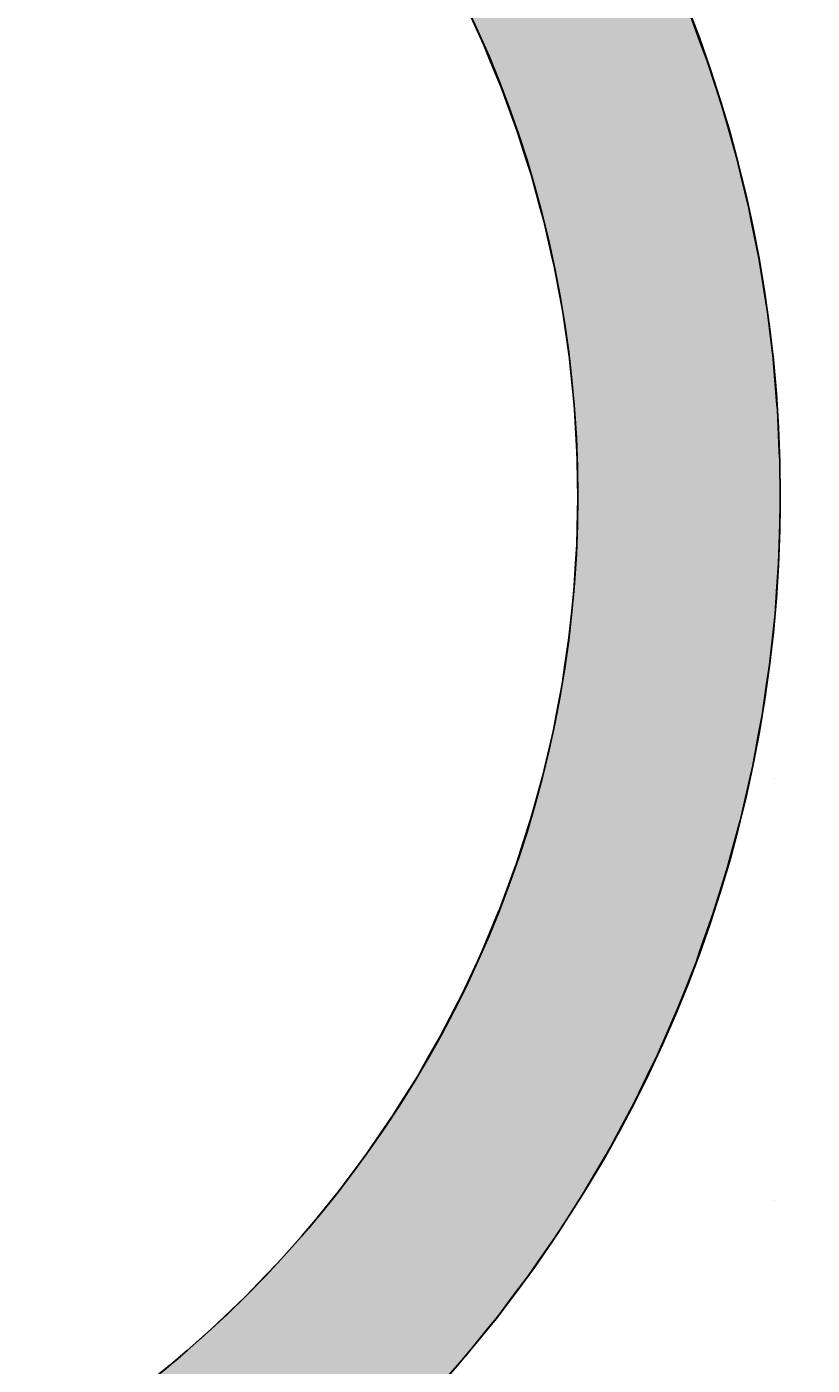
# Model space of a CAD drawing. Extents: x 183 to 2236, y -3983 to -2639.
# Drawn here: x 1468 to 1492, y -2986 to -2946 of the extents above; entities that cross this region are included whole.
import ezdxf

# ---------------------------------------------------------------- set-up
doc = ezdxf.new("R2010")
doc.units = 0
doc.header["$LTSCALE"] = 2
doc.layers.get('0').update_dxf_attribs({"linetype": 'CONTINUOUS'})
doc.layers.get('DEFPOINTS').update_dxf_attribs({"linetype": 'CONTINUOUS'})
doc.layers.add('寸法線1_０_１_', color=2, linetype='CONTINUOUS')
doc.styles.add('ゴシック_2', font='txt.shx', dxfattribs={"height": 7, "bigfont": 'extfont.shx'})
doc.dimstyles.get("Standard").update_dxf_attribs({"dimtxt": 0.18, "dimasz": 0.5, "dimexe": 0.18, "dimexo": 0.0625, "dimgap": 0.09, "dimtad": 1, "dimtih": 1, "dimtoh": 1, "dimzin": 0, "dimcen": 0.09, "dimazin": 3, "dimtfac": 1, "dimtofl": 0, "dimtmove": 0, "dimatfit": 3})

# ---------------------------------------------------------------- blocks, each defined once
blk = doc.blocks.new('*U688')
at = {"layer": '寸法線1_０_１_', "color": 0, "linetype": 'CONTINUOUS'}
for p, q in [((1481.581, -2946.053), (1482.009, -2946.981)), ((1488.115, -2946.053), (1488.456, -2946.981)), ((1482.009, -2946.981), (1482.212, -2947.474)), ((1488.456, -2946.981), (1488.637, -2947.474)), ((1482.212, -2947.474), (1482.536, -2948.261)), ((1488.637, -2947.474), (1488.893, -2948.261)), ((1482.536, -2948.261), (1482.774, -2948.913)), ((1488.893, -2948.261), (1489.104, -2948.913)), ((1482.774, -2948.913), (1483.01, -2949.562)), ((1489.104, -2948.913), (1489.288, -2949.562)), ((1483.01, -2949.562), (1483.267, -2950.369)), ((1489.288, -2949.562), (1489.516, -2950.369)), ((1483.267, -2950.369), (1483.431, -2950.881)), ((1489.516, -2950.369), (1489.64, -2950.881)), ((1483.431, -2950.881), (1483.693, -2951.84)), ((1489.64, -2950.881), (1489.871, -2951.84)), ((1483.693, -2951.84), (1483.796, -2952.217)), ((1489.871, -2951.84), (1489.947, -2952.217)), ((1483.796, -2952.217), (1484.049, -2953.323)), ((1489.947, -2952.217), (1490.17, -2953.323)), ((1484.049, -2953.323), (1484.105, -2953.567)), ((1484.105, -2953.567), (1484.338, -2954.817)), ((1490.17, -2953.323), (1490.209, -2953.567)), ((1490.209, -2953.567), (1490.412, -2954.817)), ((1484.338, -2954.817), (1484.359, -2954.928)), ((1490.412, -2954.817), (1490.425, -2954.928)), ((1484.359, -2954.928), (1484.556, -2956.299)), ((1490.425, -2954.928), (1490.594, -2956.299)), ((1484.556, -2956.299), (1484.558, -2956.319)), ((1484.558, -2956.319), (1484.696, -2957.676)), ((1490.594, -2956.299), (1490.596, -2956.319)), ((1490.596, -2956.319), (1490.71, -2957.676)), ((1484.696, -2957.676), (1484.705, -2957.827)), ((1490.71, -2957.676), (1490.723, -2957.827)), ((1484.705, -2957.827), (1484.78, -2959.058)), ((1490.723, -2957.827), (1490.779, -2959.058)), ((1484.78, -2959.058), (1484.785, -2959.339)), ((1490.779, -2959.058), (1490.792, -2959.339)), ((1484.785, -2959.339), (1484.806, -2960.443)), ((1490.792, -2959.339), (1490.8, -2960.443)), ((1484.806, -2960.443), (1484.796, -2960.852)), ((1490.8, -2960.443), (1490.803, -2960.852)), ((1484.796, -2960.852), (1484.774, -2961.827)), ((1490.803, -2960.852), (1490.773, -2961.827)), ((1484.774, -2961.827), (1484.74, -2962.365)), ((1490.773, -2961.827), (1490.756, -2962.365)), ((1484.74, -2962.365), (1484.686, -2963.209)), ((1490.756, -2962.365), (1490.697, -2963.209)), ((1484.686, -2963.209), (1484.616, -2963.874)), ((1490.697, -2963.209), (1490.651, -2963.874)), ((1484.616, -2963.874), (1484.541, -2964.586)), ((1490.651, -2963.874), (1490.574, -2964.586)), ((1484.541, -2964.586), (1484.424, -2965.379)), ((1490.574, -2964.586), (1490.488, -2965.379)), ((1484.424, -2965.379), (1484.339, -2965.956)), ((1490.488, -2965.379), (1490.403, -2965.956)), ((1484.339, -2965.956), (1484.164, -2966.876)), ((1490.403, -2965.956), (1490.268, -2966.876)), ((1484.164, -2966.876), (1484.08, -2967.316)), ((1490.268, -2966.876), (1490.186, -2967.316)), ((1484.08, -2967.316), (1483.836, -2968.363)), ((1490.186, -2967.316), (1489.991, -2968.363)), ((1483.836, -2968.363), (1483.765, -2968.665)), ((1489.991, -2968.363), (1489.923, -2968.665)), ((1483.765, -2968.665), (1483.44, -2969.839)), ((1489.923, -2968.665), (1489.657, -2969.839)), ((1483.44, -2969.839), (1483.395, -2969.999)), ((1489.657, -2969.839), (1489.614, -2969.999)), ((1483.395, -2969.999), (1482.976, -2971.301)), ((1489.614, -2969.999), (1489.266, -2971.301)), ((1482.971, -2971.317), (1482.492, -2972.616)), ((1482.976, -2971.301), (1482.971, -2971.317)), ((1489.261, -2971.317), (1488.861, -2972.616)), ((1489.266, -2971.301), (1489.261, -2971.317)), ((1482.437, -2972.747), (1481.959, -2973.894)), ((1482.492, -2972.616), (1482.437, -2972.747)), ((1488.82, -2972.747), (1488.417, -2973.894)), ((1488.861, -2972.616), (1488.82, -2972.747)), ((1481.959, -2973.894), (1481.829, -2974.175)), ((1488.417, -2973.894), (1488.319, -2974.175)), ((1481.829, -2974.175), (1481.375, -2975.15)), ((1488.319, -2974.175), (1487.934, -2975.15)), ((1481.375, -2975.15), (1481.151, -2975.583)), ((1487.934, -2975.15), (1487.763, -2975.583)), ((1481.151, -2975.583), (1480.739, -2976.38)), ((1487.763, -2975.583), (1487.413, -2976.38)), ((1480.739, -2976.38), (1480.403, -2976.968)), ((1487.413, -2976.38), (1487.154, -2976.968)), ((1480.403, -2976.968), (1480.052, -2977.582)), ((1487.154, -2976.968), (1486.856, -2977.582)), ((1480.052, -2977.582), (1479.584, -2978.329)), ((1486.856, -2977.582), (1486.493, -2978.329)), ((1479.584, -2978.329), (1479.317, -2978.755)), ((1486.493, -2978.329), (1486.265, -2978.755)), ((1479.317, -2978.755), (1478.694, -2979.663)), ((1486.265, -2978.755), (1485.78, -2979.663)), ((1478.534, -2979.897), (1477.731, -2980.97)), ((1478.694, -2979.663), (1478.534, -2979.897)), ((1485.643, -2979.897), (1485.016, -2980.97)), ((1485.78, -2979.663), (1485.643, -2979.897)), ((1477.704, -2981.006), (1476.829, -2982.079)), ((1477.731, -2980.97), (1477.704, -2981.006)), ((1484.993, -2981.006), (1484.309, -2982.079)), ((1485.016, -2980.97), (1484.993, -2981.006)), ((1476.682, -2982.246), (1475.911, -2983.115)), ((1476.829, -2982.079), (1476.682, -2982.246)), ((1484.202, -2982.246), (1483.6, -2983.115)), ((1484.309, -2982.079), (1484.202, -2982.246)), ((1475.911, -2983.115), (1475.55, -2983.49)), ((1483.6, -2983.115), (1483.341, -2983.49)), ((1475.55, -2983.49), (1474.95, -2984.113)), ((1483.341, -2983.49), (1482.873, -2984.113)), ((1474.95, -2984.113), (1474.336, -2984.7)), ((1482.873, -2984.113), (1482.432, -2984.7)), ((1474.336, -2984.7), (1473.949, -2985.07)), ((1482.432, -2984.7), (1482.132, -2985.07)), ((1473.949, -2985.07), (1473.035, -2985.874)), ((1482.132, -2985.07), (1481.478, -2985.874)), ((1472.91, -2985.984), (1471.833, -2986.855)), ((1473.035, -2985.874), (1472.91, -2985.984)), ((1481.381, -2985.984), (1480.616, -2986.855)), ((1481.478, -2985.874), (1481.381, -2985.984))]:
    blk.add_line(p, q, dxfattribs=at)
for points in [[(1481.581, -2946.053), (1482.009, -2946.981), (1488.456, -2946.981)], [(1482.009, -2946.981), (1482.212, -2947.474), (1488.637, -2947.474)], [(1482.212, -2947.474), (1482.536, -2948.261), (1488.893, -2948.261)], [(1482.536, -2948.261), (1482.774, -2948.913), (1489.104, -2948.913)], [(1482.774, -2948.913), (1483.01, -2949.562), (1489.288, -2949.562)], [(1483.01, -2949.562), (1483.267, -2950.369), (1489.516, -2950.369)], [(1483.267, -2950.369), (1483.431, -2950.881), (1489.64, -2950.881)], [(1483.431, -2950.881), (1483.693, -2951.84), (1489.871, -2951.84)], [(1483.693, -2951.84), (1483.796, -2952.217), (1489.947, -2952.217)], [(1483.796, -2952.217), (1484.049, -2953.323), (1490.17, -2953.323)], [(1484.049, -2953.323), (1484.105, -2953.567), (1490.209, -2953.567)], [(1484.105, -2953.567), (1484.338, -2954.817), (1490.412, -2954.817)], [(1484.338, -2954.817), (1484.359, -2954.928), (1490.425, -2954.928)], [(1484.359, -2954.928), (1484.556, -2956.299), (1490.594, -2956.299)], [(1484.556, -2956.299), (1484.558, -2956.319), (1490.596, -2956.319)], [(1484.558, -2956.319), (1484.696, -2957.676), (1490.71, -2957.676)], [(1484.696, -2957.676), (1484.705, -2957.827), (1490.723, -2957.827)], [(1484.705, -2957.827), (1484.78, -2959.058), (1490.779, -2959.058)], [(1484.78, -2959.058), (1484.785, -2959.339), (1490.792, -2959.339)], [(1484.785, -2959.339), (1484.806, -2960.443), (1490.8, -2960.443)], [(1484.806, -2960.443), (1484.796, -2960.852), (1490.803, -2960.852)], [(1484.796, -2960.852), (1484.774, -2961.827), (1490.773, -2961.827)], [(1484.774, -2961.827), (1484.74, -2962.365), (1490.756, -2962.365)], [(1484.74, -2962.365), (1484.686, -2963.209), (1490.697, -2963.209)], [(1484.686, -2963.209), (1484.616, -2963.874), (1490.651, -2963.874)], [(1484.616, -2963.874), (1484.541, -2964.586), (1490.574, -2964.586)], [(1484.541, -2964.586), (1484.424, -2965.379), (1490.488, -2965.379)], [(1484.424, -2965.379), (1484.339, -2965.956), (1490.403, -2965.956)], [(1484.339, -2965.956), (1484.164, -2966.876), (1490.268, -2966.876)], [(1484.164, -2966.876), (1484.08, -2967.316), (1490.186, -2967.316)], [(1484.08, -2967.316), (1483.836, -2968.363), (1489.991, -2968.363)], [(1483.836, -2968.363), (1483.765, -2968.665), (1489.923, -2968.665)], [(1483.765, -2968.665), (1483.44, -2969.839), (1489.657, -2969.839)], [(1483.44, -2969.839), (1483.395, -2969.999), (1489.614, -2969.999)], [(1483.395, -2969.999), (1482.976, -2971.301), (1489.266, -2971.301)], [(1482.971, -2971.317), (1482.492, -2972.616), (1488.861, -2972.616)], [(1482.976, -2971.301), (1482.971, -2971.317), (1489.261, -2971.317)], [(1482.437, -2972.747), (1481.959, -2973.894), (1488.417, -2973.894)], [(1482.492, -2972.616), (1482.437, -2972.747), (1488.82, -2972.747)], [(1481.959, -2973.894), (1481.829, -2974.175), (1488.319, -2974.175)], [(1481.829, -2974.175), (1481.375, -2975.15), (1487.934, -2975.15)], [(1481.375, -2975.15), (1481.151, -2975.583), (1487.763, -2975.583)], [(1481.151, -2975.583), (1480.739, -2976.38), (1487.413, -2976.38)], [(1480.739, -2976.38), (1480.403, -2976.968), (1487.154, -2976.968)], [(1480.403, -2976.968), (1480.052, -2977.582), (1486.856, -2977.582)], [(1480.052, -2977.582), (1479.584, -2978.329), (1486.493, -2978.329)], [(1479.584, -2978.329), (1479.317, -2978.755), (1486.265, -2978.755)], [(1479.317, -2978.755), (1478.694, -2979.663), (1485.78, -2979.663)], [(1478.534, -2979.897), (1477.731, -2980.97), (1485.016, -2980.97)], [(1478.694, -2979.663), (1478.534, -2979.897), (1485.643, -2979.897)], [(1477.704, -2981.006), (1476.829, -2982.079), (1484.309, -2982.079)], [(1477.731, -2980.97), (1477.704, -2981.006), (1484.993, -2981.006)], [(1476.682, -2982.246), (1475.911, -2983.115), (1483.6, -2983.115)], [(1476.829, -2982.079), (1476.682, -2982.246), (1484.202, -2982.246)], [(1475.911, -2983.115), (1475.55, -2983.49), (1483.341, -2983.49)], [(1475.55, -2983.49), (1474.95, -2984.113), (1482.873, -2984.113)], [(1474.95, -2984.113), (1474.336, -2984.7), (1482.432, -2984.7)], [(1474.336, -2984.7), (1473.949, -2985.07), (1482.132, -2985.07)], [(1473.949, -2985.07), (1473.035, -2985.874), (1481.478, -2985.874)], [(1472.91, -2985.984), (1471.833, -2986.855), (1480.616, -2986.855)], [(1473.035, -2985.874), (1472.91, -2985.984), (1481.381, -2985.984)]]:
    blk.add_solid(points, dxfattribs=at)
at = {"layer": '寸法線1_０_１_', "color": 0, "linetype": 'CONTINUOUS', "extrusion": (0, 0, -1)}
for points in [[(-1481.581, -2946.053), (-1488.115, -2946.053), (-1488.456, -2946.981)], [(-1482.009, -2946.981), (-1488.456, -2946.981), (-1488.637, -2947.474)], [(-1482.212, -2947.474), (-1488.637, -2947.474), (-1488.893, -2948.261)], [(-1482.536, -2948.261), (-1488.893, -2948.261), (-1489.104, -2948.913)], [(-1482.774, -2948.913), (-1489.104, -2948.913), (-1489.288, -2949.562)], [(-1483.01, -2949.562), (-1489.288, -2949.562), (-1489.516, -2950.369)], [(-1483.267, -2950.369), (-1489.516, -2950.369), (-1489.64, -2950.881)], [(-1483.431, -2950.881), (-1489.64, -2950.881), (-1489.871, -2951.84)], [(-1483.693, -2951.84), (-1489.871, -2951.84), (-1489.947, -2952.217)], [(-1483.796, -2952.217), (-1489.947, -2952.217), (-1490.17, -2953.323)], [(-1484.049, -2953.323), (-1490.17, -2953.323), (-1490.209, -2953.567)], [(-1484.105, -2953.567), (-1490.209, -2953.567), (-1490.412, -2954.817)], [(-1484.338, -2954.817), (-1490.412, -2954.817), (-1490.425, -2954.928)], [(-1484.359, -2954.928), (-1490.425, -2954.928), (-1490.594, -2956.299)], [(-1484.556, -2956.299), (-1490.594, -2956.299), (-1490.596, -2956.319)], [(-1484.558, -2956.319), (-1490.596, -2956.319), (-1490.71, -2957.676)], [(-1484.696, -2957.676), (-1490.71, -2957.676), (-1490.723, -2957.827)], [(-1484.705, -2957.827), (-1490.723, -2957.827), (-1490.779, -2959.058)], [(-1484.78, -2959.058), (-1490.779, -2959.058), (-1490.792, -2959.339)], [(-1484.785, -2959.339), (-1490.792, -2959.339), (-1490.8, -2960.443)], [(-1484.806, -2960.443), (-1490.8, -2960.443), (-1490.803, -2960.852)], [(-1484.796, -2960.852), (-1490.803, -2960.852), (-1490.773, -2961.827)], [(-1484.774, -2961.827), (-1490.773, -2961.827), (-1490.756, -2962.365)], [(-1484.74, -2962.365), (-1490.756, -2962.365), (-1490.697, -2963.209)], [(-1484.686, -2963.209), (-1490.697, -2963.209), (-1490.651, -2963.874)], [(-1484.616, -2963.874), (-1490.651, -2963.874), (-1490.574, -2964.586)], [(-1484.541, -2964.586), (-1490.574, -2964.586), (-1490.488, -2965.379)], [(-1484.424, -2965.379), (-1490.488, -2965.379), (-1490.403, -2965.956)], [(-1484.339, -2965.956), (-1490.403, -2965.956), (-1490.268, -2966.876)], [(-1484.164, -2966.876), (-1490.268, -2966.876), (-1490.186, -2967.316)], [(-1484.08, -2967.316), (-1490.186, -2967.316), (-1489.991, -2968.363)], [(-1483.836, -2968.363), (-1489.991, -2968.363), (-1489.923, -2968.665)], [(-1483.765, -2968.665), (-1489.923, -2968.665), (-1489.657, -2969.839)], [(-1483.44, -2969.839), (-1489.657, -2969.839), (-1489.614, -2969.999)], [(-1483.395, -2969.999), (-1489.614, -2969.999), (-1489.266, -2971.301)], [(-1482.971, -2971.317), (-1489.261, -2971.317), (-1488.861, -2972.616)], [(-1482.976, -2971.301), (-1489.266, -2971.301), (-1489.261, -2971.317)], [(-1482.437, -2972.747), (-1488.82, -2972.747), (-1488.417, -2973.894)], [(-1482.492, -2972.616), (-1488.861, -2972.616), (-1488.82, -2972.747)], [(-1481.959, -2973.894), (-1488.417, -2973.894), (-1488.319, -2974.175)], [(-1481.829, -2974.175), (-1488.319, -2974.175), (-1487.934, -2975.15)], [(-1481.375, -2975.15), (-1487.934, -2975.15), (-1487.763, -2975.583)], [(-1481.151, -2975.583), (-1487.763, -2975.583), (-1487.413, -2976.38)], [(-1480.739, -2976.38), (-1487.413, -2976.38), (-1487.154, -2976.968)], [(-1480.403, -2976.968), (-1487.154, -2976.968), (-1486.856, -2977.582)], [(-1480.052, -2977.582), (-1486.856, -2977.582), (-1486.493, -2978.329)], [(-1479.584, -2978.329), (-1486.493, -2978.329), (-1486.265, -2978.755)], [(-1479.317, -2978.755), (-1486.265, -2978.755), (-1485.78, -2979.663)], [(-1478.534, -2979.897), (-1485.643, -2979.897), (-1485.016, -2980.97)], [(-1478.694, -2979.663), (-1485.78, -2979.663), (-1485.643, -2979.897)], [(-1477.704, -2981.006), (-1484.993, -2981.006), (-1484.309, -2982.079)], [(-1477.731, -2980.97), (-1485.016, -2980.97), (-1484.993, -2981.006)], [(-1476.682, -2982.246), (-1484.202, -2982.246), (-1483.6, -2983.115)], [(-1476.829, -2982.079), (-1484.309, -2982.079), (-1484.202, -2982.246)], [(-1475.911, -2983.115), (-1483.6, -2983.115), (-1483.341, -2983.49)], [(-1475.55, -2983.49), (-1483.341, -2983.49), (-1482.873, -2984.113)], [(-1474.95, -2984.113), (-1482.873, -2984.113), (-1482.432, -2984.7)], [(-1474.336, -2984.7), (-1482.432, -2984.7), (-1482.132, -2985.07)], [(-1473.949, -2985.07), (-1482.132, -2985.07), (-1481.478, -2985.874)], [(-1472.91, -2985.984), (-1481.381, -2985.984), (-1480.616, -2986.855)], [(-1473.035, -2985.874), (-1481.478, -2985.874), (-1481.381, -2985.984)]]:
    blk.add_solid(points, dxfattribs=at)
blk = doc.blocks.new('*U644')
at = {"color": 0, "style": 'ゴシック_2'}
blk.add_text('258以下', height=7, dxfattribs=at).set_placement((1381.311, -2856.754))
blk = doc.blocks.new('*D643')
at = {"color": 0}
for p, q in [((1269.95, -3027.393), (1269.95, -2856.748)), ((1527.95, -3027.393), (1527.95, -2856.748)), ((1279.95, -2859.748), (1517.95, -2859.748))]:
    blk.add_line(p, q, dxfattribs=at)
for points in [[(1279.95, -2858.082), (1279.95, -2861.415), (1269.95, -2859.748)], [(1517.95, -2858.082), (1517.95, -2861.415), (1527.95, -2859.748)]]:
    blk.add_solid(points, dxfattribs=at)
at = {"layer": 'DEFPOINTS', "color": 0}
for p in [(1527.95, -2859.748), (1269.95, -3027.393), (1527.95, -3027.393)]:
    blk.add_point(p, dxfattribs=at)
at = {"color": 7}
blk.add_blockref('*U644', (0, 0), dxfattribs=at)
blk = doc.blocks.new('*X757')
at = {"color": 0}
for p, q in [((1490.625, -2956.25), (1490.625, -2956.25)), ((1490.625, -2968.75), (1490.625, -2968.75)), ((1490.625, -2981.25), (1490.625, -2981.25))]:
    blk.add_line(p, q, dxfattribs=at)

msp = doc.modelspace()

# ---------------------------------------------------------------- linework, layer by layer
at = {"layer": '寸法線1_０_１_', "color": 0}
for centre, radius in [((1398.95, -3027.393), 129), ((1451.306, -2960.381), 39.5), ((1451.306, -2960.381), 33.5)]:
    msp.add_circle(centre, radius, dxfattribs=at)

# ---------------------------------------------------------------- block references
at = {"color": 7, "linetype": 'CONTINUOUS'}
msp.add_blockref('*X757', (0, 0), dxfattribs=at)
at = {"layer": '寸法線1_０_１_', "color": 0, "linetype": 'CONTINUOUS'}
msp.add_blockref('*U688', (0, 0), dxfattribs=at)

# ---------------------------------------------------------------- dimensions: what is measured, and where the dimension line sits
at = {"color": 7}
dim = msp.add_linear_dim(base=(1527.95, -2859.748), p1=(1269.95, -3027.393), p2=(1527.95, -3027.393), text='<>以下', dimstyle='Standard', override={"dimdec": 0}, dxfattribs=at)
dim.commit()
dim.dimension.update_dxf_attribs({"geometry": '*D643', "text_midpoint": (1398.95, -2853.632)})

doc.saveas('drawing.dxf')
